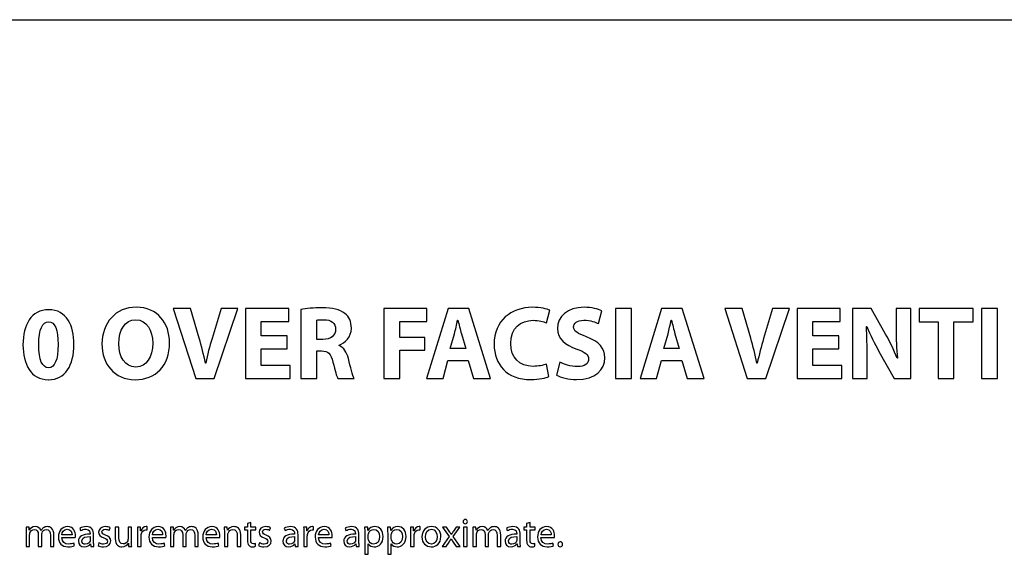
# Model space of a CAD drawing. Units: millimetres. Extents: x 10 to 1179, y 10 to 831.
# Drawn here: x 154 to 257, y 775 to 831 of the extents above; entities that cross this region are included whole.
import ezdxf

# ---------------------------------------------------------------- set-up
doc = ezdxf.new("R2010")
doc.units = ezdxf.units.MM
doc.layers.get('0').update_dxf_attribs({"linetype": 'CONTINUOUS'})

msp = doc.modelspace()

# ---------------------------------------------------------------- linework, layer by layer
at = {"color": 0}
msp.add_line((10.1768, 831.173), (1179.17, 831.173), dxfattribs=at)
at = {"color": 1}
for p, q in [((171.92, 800.823), (170.095, 800.823)), ((170.095, 800.823), (172.46, 793.45)), ((172.818, 797.705), (171.92, 800.823)), ((175.117, 800.823), (174.175, 797.673)), ((174.406, 793.45), (176.892, 800.823)), ((176.892, 800.823), (175.117, 800.823)), ((182.226, 800.823), (177.684, 800.823)), ((177.684, 800.823), (177.684, 793.45)), ((182.226, 799.458), (182.226, 800.823)), ((183.512, 800.714), (183.512, 793.45)), ((196.715, 800.823), (192.217, 800.823)), ((192.217, 800.823), (192.217, 793.45)), ((198.957, 800.823), (196.703, 793.45)), ((196.715, 799.458), (196.715, 800.823)), ((201.134, 800.823), (198.957, 800.823)), ((203.433, 793.45), (201.134, 800.823)), ((209.291, 799.292), (209.644, 800.622)), ((214.749, 799.225), (215.119, 800.566)), ((216.559, 800.823), (216.559, 793.45)), ((218.223, 800.823), (216.559, 800.823)), ((218.223, 793.45), (218.223, 800.823)), ((221.383, 800.823), (219.129, 793.45)), ((223.561, 800.823), (221.383, 800.823)), ((225.859, 793.45), (223.561, 800.823)), ((229.844, 800.823), (228.02, 800.823)), ((228.02, 800.823), (230.385, 793.45)), ((230.743, 797.705), (229.844, 800.823)), ((233.041, 800.823), (232.099, 797.673)), ((232.33, 793.45), (234.816, 800.823)), ((234.816, 800.823), (233.041, 800.823)), ((240.151, 800.823), (235.609, 800.823)), ((235.609, 800.823), (235.609, 793.45)), ((240.151, 799.458), (240.151, 800.823)), ((243.382, 800.823), (241.437, 800.823)), ((241.437, 800.823), (241.437, 793.45)), ((244.915, 798.124), (243.382, 800.823)), ((247.544, 800.823), (246.011, 800.823)), ((246.011, 800.823), (246.011, 798.682)), ((247.544, 793.45), (247.544, 800.823)), ((254.091, 800.823), (248.424, 800.823)), ((248.424, 800.823), (248.424, 799.426)), ((254.091, 799.426), (254.091, 800.823)), ((254.984, 800.823), (254.984, 793.45)), ((256.649, 800.823), (254.984, 800.823)), ((256.649, 793.45), (256.649, 800.823)), ((179.349, 797.927), (179.349, 799.458)), ((179.349, 799.458), (182.226, 799.458)), ((185.166, 797.556), (185.166, 799.578)), ((193.882, 797.772), (193.882, 799.458)), ((193.882, 799.458), (196.715, 799.458)), ((199.96, 799.578), (199.993, 799.578)), ((222.387, 799.578), (222.419, 799.578)), ((237.273, 797.927), (237.273, 799.458)), ((237.273, 799.458), (240.151, 799.458)), ((248.424, 799.426), (250.414, 799.426)), ((250.414, 799.426), (250.414, 793.45)), ((252.079, 793.45), (252.079, 799.426)), ((252.079, 799.426), (254.091, 799.426)), ((242.892, 798.901), (242.936, 798.901)), ((182.061, 797.927), (179.349, 797.927)), ((182.061, 796.569), (182.061, 797.927)), ((185.821, 797.556), (185.166, 797.556)), ((196.528, 797.772), (193.882, 797.772)), ((196.528, 796.413), (196.528, 797.772)), ((199.183, 796.59), (199.635, 798.156)), ((200.357, 798.156), (200.815, 796.59)), ((221.609, 796.59), (222.061, 798.156)), ((222.783, 798.156), (223.241, 796.59)), ((239.985, 797.927), (237.273, 797.927)), ((239.985, 796.569), (239.985, 797.927)), ((179.349, 794.815), (179.349, 796.569)), ((179.349, 796.569), (182.061, 796.569)), ((185.166, 793.45), (185.166, 796.35)), ((185.166, 796.35), (185.656, 796.35)), ((187.508, 796.907), (187.508, 796.939)), ((193.882, 793.45), (193.882, 796.413)), ((193.882, 796.413), (196.528, 796.413)), ((200.815, 796.59), (199.183, 796.59)), ((223.241, 796.59), (221.609, 796.59)), ((237.273, 794.815), (237.273, 796.569)), ((237.273, 796.569), (239.985, 796.569)), ((244.215, 796.294), (245.791, 793.45)), ((198.428, 793.45), (198.946, 795.341)), ((198.946, 795.341), (201.068, 795.341)), ((201.068, 795.341), (201.636, 793.45)), ((210.698, 795.168), (210.356, 793.803)), ((220.854, 793.45), (221.372, 795.341)), ((221.372, 795.341), (223.494, 795.341)), ((223.494, 795.341), (224.062, 793.45)), ((242.969, 793.45), (242.969, 795.673)), ((246.144, 795.595), (246.122, 795.595)), ((157.008, 794.586), (156.997, 794.586)), ((166.174, 794.65), (166.163, 794.65)), ((173.507, 795.069), (173.474, 795.069)), ((182.38, 794.815), (179.349, 794.815)), ((182.38, 793.45), (182.38, 794.815)), ((209.544, 793.658), (209.302, 794.971)), ((231.432, 795.069), (231.399, 795.069)), ((240.305, 794.815), (237.273, 794.815)), ((240.305, 793.45), (240.305, 794.815)), ((156.975, 793.327), (156.986, 793.327)), ((166.085, 793.327), (166.096, 793.327)), ((172.46, 793.45), (174.406, 793.45)), ((177.684, 793.45), (182.38, 793.45)), ((183.512, 793.45), (185.166, 793.45)), ((187.376, 793.45), (189.085, 793.45)), ((192.217, 793.45), (193.882, 793.45)), ((196.703, 793.45), (198.428, 793.45)), ((201.636, 793.45), (203.433, 793.45)), ((216.559, 793.45), (218.223, 793.45)), ((219.129, 793.45), (220.854, 793.45)), ((224.062, 793.45), (225.859, 793.45)), ((230.385, 793.45), (232.33, 793.45)), ((235.609, 793.45), (240.305, 793.45)), ((241.437, 793.45), (242.969, 793.45)), ((245.791, 793.45), (247.544, 793.45)), ((250.414, 793.45), (252.079, 793.45)), ((254.984, 793.45), (256.649, 793.45)), ((154.958, 777.833), (154.638, 777.833)), ((154.974, 777.508), (154.958, 777.833)), ((160.289, 777.706), (160.372, 777.459)), ((163.371, 777.49), (163.459, 777.755)), ((164.379, 777.833), (164.005, 777.833)), ((164.005, 777.833), (164.005, 776.644)), ((164.379, 776.714), (164.379, 777.833)), ((165.724, 777.833), (165.355, 777.833)), ((165.355, 777.833), (165.355, 776.587)), ((165.724, 776.358), (165.724, 777.833)), ((166.656, 777.833), (166.336, 777.833)), ((166.672, 777.438), (166.656, 777.833)), ((167.356, 777.526), (167.356, 777.871)), ((170.119, 777.833), (169.799, 777.833)), ((170.135, 777.508), (170.119, 777.833)), ((175.776, 777.833), (175.45, 777.833)), ((175.798, 777.505), (175.776, 777.833)), ((177.88, 777.833), (177.566, 777.833)), ((177.566, 777.833), (177.566, 777.554)), ((178.244, 778.323), (177.88, 778.21)), ((177.88, 778.21), (177.88, 777.833)), ((178.244, 777.833), (178.244, 778.323)), ((178.773, 777.833), (178.244, 777.833)), ((178.773, 777.554), (178.773, 777.833)), ((180.223, 777.49), (180.311, 777.755)), ((181.754, 777.706), (181.836, 777.459)), ((184.113, 777.833), (183.793, 777.833)), ((184.129, 777.438), (184.113, 777.833)), ((184.813, 777.526), (184.813, 777.871)), ((188.153, 777.706), (188.236, 777.459)), ((190.523, 777.833), (190.193, 777.833)), ((190.546, 777.487), (190.523, 777.833)), ((192.931, 777.833), (192.6, 777.833)), ((192.953, 777.487), (192.931, 777.833)), ((195.327, 777.833), (195.007, 777.833)), ((195.344, 777.438), (195.327, 777.833)), ((196.027, 777.526), (196.027, 777.871)), ((198.386, 777.833), (199.076, 776.834)), ((198.8, 777.833), (198.386, 777.833)), ((199.092, 777.399), (198.8, 777.833)), ((199.505, 776.852), (200.2, 777.833)), ((199.797, 777.833), (199.517, 777.402)), ((200.2, 777.833), (199.797, 777.833)), ((200.958, 777.833), (200.589, 777.833)), ((200.589, 777.833), (200.589, 775.801)), ((200.765, 778.182), (200.765, 778.182)), ((200.958, 775.801), (200.958, 777.833)), ((201.881, 777.833), (201.561, 777.833)), ((201.898, 777.508), (201.881, 777.833)), ((205.092, 777.706), (205.175, 777.459)), ((207.214, 777.833), (206.9, 777.833)), ((206.9, 777.833), (206.9, 777.554)), ((207.578, 778.323), (207.214, 778.21)), ((207.214, 778.21), (207.214, 777.833)), ((207.578, 777.833), (207.578, 778.323)), ((208.107, 777.833), (207.578, 777.833)), ((208.107, 777.554), (208.107, 777.833)), ((154.655, 777.282), (154.655, 775.801)), ((154.991, 777.508), (154.974, 777.508)), ((155.013, 775.801), (155.013, 777.028)), ((155.928, 777.025), (155.928, 775.801)), ((156.215, 777.476), (156.203, 777.476)), ((156.286, 775.801), (156.286, 777.064)), ((157.201, 776.951), (157.201, 775.801)), ((157.565, 775.801), (157.565, 776.997)), ((158.394, 776.746), (159.816, 776.746)), ((159.475, 777.011), (158.4, 777.011)), ((161.37, 777.138), (161.37, 777.095)), ((161.375, 776.834), (161.375, 776.482)), ((161.739, 776.284), (161.739, 777.049)), ((166.353, 777.201), (166.353, 775.801)), ((166.689, 777.438), (166.672, 777.438)), ((166.722, 775.801), (166.722, 776.891)), ((167.904, 776.746), (169.326, 776.746)), ((168.985, 777.011), (167.91, 777.011)), ((169.816, 777.282), (169.816, 775.801)), ((170.152, 777.508), (170.135, 777.508)), ((170.174, 775.801), (170.174, 777.028)), ((171.089, 777.025), (171.089, 775.801)), ((171.376, 777.476), (171.365, 777.476)), ((171.447, 775.801), (171.447, 777.064)), ((172.362, 776.951), (172.362, 775.801)), ((172.726, 775.801), (172.726, 776.997)), ((173.556, 776.746), (174.978, 776.746)), ((174.636, 777.011), (173.561, 777.011)), ((175.467, 777.282), (175.467, 775.801)), ((175.803, 777.505), (175.798, 777.505)), ((175.836, 775.801), (175.836, 777.028)), ((176.828, 776.975), (176.828, 775.801)), ((177.198, 775.801), (177.198, 777.011)), ((177.566, 777.554), (177.88, 777.554)), ((177.88, 777.554), (177.88, 776.446)), ((178.244, 776.46), (178.244, 777.554)), ((178.244, 777.554), (178.773, 777.554)), ((182.834, 777.138), (182.834, 777.095)), ((182.839, 776.834), (182.839, 776.482)), ((183.203, 776.284), (183.203, 777.049)), ((183.81, 777.201), (183.81, 775.801)), ((184.146, 777.438), (184.129, 777.438)), ((184.179, 775.801), (184.179, 776.891)), ((185.361, 776.746), (186.783, 776.746)), ((186.442, 777.011), (185.367, 777.011)), ((189.234, 777.138), (189.234, 777.095)), ((189.239, 776.834), (189.239, 776.482)), ((189.603, 776.284), (189.603, 777.049)), ((190.209, 777.173), (190.209, 774.968)), ((190.551, 777.487), (190.546, 777.487)), ((190.579, 776.626), (190.579, 776.979)), ((192.617, 777.173), (192.617, 774.968)), ((192.959, 777.487), (192.953, 777.487)), ((192.986, 776.626), (192.986, 776.979)), ((195.024, 777.201), (195.024, 775.801)), ((195.36, 777.438), (195.344, 777.438)), ((195.393, 775.801), (195.393, 776.891)), ((199.076, 776.834), (198.354, 775.801)), ((199.268, 776.608), (199.28, 776.608)), ((199.307, 777.067), (199.296, 777.067)), ((200.217, 775.801), (199.505, 776.852)), ((201.578, 777.282), (201.578, 775.801)), ((201.914, 777.508), (201.898, 777.508)), ((201.936, 775.801), (201.936, 777.028)), ((202.851, 777.025), (202.851, 775.801)), ((203.138, 777.476), (203.127, 777.476)), ((203.21, 775.801), (203.21, 777.064)), ((204.125, 776.951), (204.125, 775.801)), ((204.488, 775.801), (204.488, 776.997)), ((206.173, 777.138), (206.173, 777.095)), ((206.178, 776.834), (206.178, 776.482)), ((206.542, 776.284), (206.542, 777.049)), ((206.9, 777.554), (207.214, 777.554)), ((207.214, 777.554), (207.214, 776.446)), ((207.578, 776.46), (207.578, 777.554)), ((207.578, 777.554), (208.107, 777.554)), ((208.715, 776.746), (210.137, 776.746)), ((209.795, 777.011), (208.72, 777.011)), ((154.655, 775.801), (155.013, 775.801)), ((155.928, 775.801), (156.286, 775.801)), ((157.201, 775.801), (157.565, 775.801)), ((159.717, 775.889), (159.651, 776.153)), ((161.392, 776.058), (161.403, 776.058)), ((161.403, 776.058), (161.436, 775.801)), ((161.436, 775.801), (161.767, 775.801)), ((162.296, 776.182), (162.208, 775.899)), ((165.383, 776.129), (165.388, 776.129)), ((165.388, 776.129), (165.41, 775.801)), ((165.41, 775.801), (165.741, 775.801)), ((166.353, 775.801), (166.722, 775.801)), ((169.227, 775.889), (169.161, 776.153)), ((169.816, 775.801), (170.174, 775.801)), ((171.089, 775.801), (171.447, 775.801)), ((172.362, 775.801), (172.726, 775.801)), ((174.879, 775.889), (174.812, 776.153)), ((175.467, 775.801), (175.836, 775.801)), ((176.828, 775.801), (177.198, 775.801)), ((178.751, 775.811), (178.734, 776.093)), ((179.148, 776.182), (179.059, 775.899)), ((182.856, 776.058), (182.867, 776.058)), ((182.867, 776.058), (182.9, 775.801)), ((182.9, 775.801), (183.231, 775.801)), ((183.81, 775.801), (184.179, 775.801)), ((186.684, 775.889), (186.618, 776.153)), ((189.256, 776.058), (189.267, 776.058)), ((189.267, 776.058), (189.3, 775.801)), ((189.3, 775.801), (189.63, 775.801)), ((190.579, 774.968), (190.579, 776.076)), ((190.579, 776.076), (190.584, 776.076)), ((192.986, 774.968), (192.986, 776.076)), ((192.986, 776.076), (192.992, 776.076)), ((195.024, 775.801), (195.393, 775.801)), ((197.192, 775.755), (197.197, 775.755)), ((197.208, 776.03), (197.203, 776.03)), ((198.354, 775.801), (198.761, 775.801)), ((198.761, 775.801), (199.059, 776.256)), ((199.5, 776.256), (199.797, 775.801)), ((199.797, 775.801), (200.217, 775.801)), ((200.589, 775.801), (200.958, 775.801)), ((201.578, 775.801), (201.936, 775.801)), ((202.851, 775.801), (203.21, 775.801)), ((204.125, 775.801), (204.488, 775.801)), ((206.194, 776.058), (206.206, 776.058)), ((206.206, 776.058), (206.238, 775.801)), ((206.238, 775.801), (206.569, 775.801)), ((208.085, 775.811), (208.069, 776.093)), ((210.038, 775.889), (209.972, 776.153)), ((210.731, 775.755), (210.736, 775.755)), ((190.209, 774.968), (190.579, 774.968)), ((192.617, 774.968), (192.986, 774.968))]:
    msp.add_line(p, q, dxfattribs=at)
for points in [[(157.019, 800.682), (155.178, 800.682), (154.318, 799.066), (154.318, 796.996)], [(159.665, 797.038), (159.665, 798.989), (158.91, 800.682), (157.019, 800.682)], [(166.207, 800.947), (164.04, 800.947), (162.613, 799.292), (162.613, 797.084)], [(169.707, 797.214), (169.707, 799.25), (168.472, 800.947), (166.207, 800.947)], [(185.733, 800.88), (184.835, 800.88), (184.047, 800.813), (183.512, 800.714)], [(188.12, 800.291), (187.597, 800.714), (186.83, 800.88), (185.733, 800.88)], [(207.825, 800.936), (205.592, 800.936), (203.795, 799.546), (203.795, 797.038)], [(209.644, 800.622), (209.346, 800.76), (208.69, 800.936), (207.825, 800.936)], [(213.239, 800.936), (211.508, 800.936), (210.444, 799.98), (210.444, 798.724)], [(215.119, 800.566), (214.683, 800.77), (214.077, 800.936), (213.239, 800.936)], [(155.978, 797.017), (155.978, 798.625), (156.374, 799.426), (156.997, 799.426)], [(156.997, 799.426), (157.664, 799.426), (158.006, 798.594), (158.006, 797.017)], [(164.376, 797.126), (164.376, 798.505), (165.021, 799.624), (166.174, 799.624)], [(166.174, 799.624), (167.32, 799.624), (167.943, 798.481), (167.943, 797.158)], [(185.166, 799.578), (185.287, 799.613), (185.513, 799.634), (185.921, 799.634)], [(185.921, 799.634), (186.687, 799.634), (187.144, 799.282), (187.144, 798.615)], [(188.809, 798.745), (188.809, 799.426), (188.567, 799.938), (188.12, 800.291)], [(199.635, 798.156), (199.745, 798.583), (199.867, 799.137), (199.96, 799.578)], [(199.993, 799.578), (200.104, 799.148), (200.236, 798.594), (200.357, 798.156)], [(205.548, 797.126), (205.548, 798.77), (206.579, 799.567), (207.891, 799.567)], [(207.891, 799.567), (208.492, 799.567), (208.966, 799.437), (209.291, 799.292)], [(212.142, 798.869), (212.142, 799.236), (212.495, 799.578), (213.217, 799.578)], [(213.217, 799.578), (213.928, 799.578), (214.463, 799.37), (214.749, 799.225)], [(222.061, 798.156), (222.171, 798.583), (222.293, 799.137), (222.387, 799.578)], [(222.419, 799.578), (222.53, 799.148), (222.662, 798.594), (222.783, 798.156)], [(187.144, 798.615), (187.144, 797.969), (186.654, 797.556), (185.821, 797.556)], [(187.508, 796.939), (188.142, 797.172), (188.809, 797.814), (188.809, 798.745)], [(210.444, 798.724), (210.444, 797.648), (211.255, 796.971), (212.484, 796.537)], [(213.509, 797.825), (212.55, 798.192), (212.142, 798.393), (212.142, 798.869)], [(242.969, 795.673), (242.969, 796.872), (242.947, 797.913), (242.892, 798.901)], [(242.936, 798.901), (243.289, 798.036), (243.779, 797.094), (244.215, 796.294)], [(246.011, 798.682), (246.011, 797.567), (246.045, 796.569), (246.144, 795.595)], [(173.474, 795.069), (173.303, 795.99), (173.072, 796.823), (172.818, 797.705)], [(174.175, 797.673), (173.926, 796.833), (173.695, 795.958), (173.507, 795.069)], [(215.416, 795.627), (215.416, 796.667), (214.816, 797.348), (213.509, 797.825)], [(231.399, 795.069), (231.228, 795.99), (230.996, 796.823), (230.743, 797.705)], [(232.099, 797.673), (231.851, 796.833), (231.619, 795.958), (231.432, 795.069)], [(246.122, 795.595), (245.78, 796.428), (245.356, 797.348), (244.915, 798.124)], [(154.318, 796.996), (154.329, 794.981), (155.134, 793.327), (156.975, 793.327)], [(156.997, 794.586), (156.363, 794.586), (155.966, 795.373), (155.978, 797.017)], [(156.986, 793.327), (158.783, 793.327), (159.665, 794.851), (159.665, 797.038)], [(158.006, 797.017), (158.006, 795.394), (157.653, 794.586), (157.008, 794.586)], [(162.613, 797.084), (162.613, 794.981), (163.908, 793.327), (166.085, 793.327)], [(166.163, 794.65), (165.044, 794.65), (164.376, 795.736), (164.376, 797.126)], [(166.096, 793.327), (168.252, 793.327), (169.707, 794.784), (169.707, 797.214)], [(167.943, 797.158), (167.943, 795.715), (167.298, 794.65), (166.174, 794.65)], [(185.656, 796.35), (186.345, 796.339), (186.665, 796.096), (186.875, 795.168)], [(188.49, 795.539), (188.307, 796.216), (188.021, 796.703), (187.508, 796.907)], [(203.795, 797.038), (203.795, 794.939), (205.113, 793.341), (207.659, 793.341)], [(207.902, 794.727), (206.425, 794.727), (205.548, 795.658), (205.548, 797.126)], [(212.484, 796.537), (213.366, 796.227), (213.718, 795.969), (213.718, 795.507)], [(186.875, 795.168), (187.078, 794.262), (187.266, 793.669), (187.376, 793.45)], [(189.085, 793.45), (188.941, 793.736), (188.721, 794.695), (188.49, 795.539)], [(212.55, 794.706), (211.834, 794.706), (211.133, 794.939), (210.698, 795.168)], [(212.451, 793.341), (214.474, 793.341), (215.416, 794.392), (215.416, 795.627)], [(213.718, 795.507), (213.718, 795.027), (213.316, 794.706), (212.55, 794.706)], [(209.302, 794.971), (208.966, 794.826), (208.414, 794.727), (207.902, 794.727)], [(207.659, 793.341), (208.547, 793.341), (209.247, 793.517), (209.544, 793.658)], [(210.356, 793.803), (210.775, 793.57), (211.607, 793.341), (212.451, 793.341)], [(200.77, 778.637), (200.633, 778.637), (200.539, 778.538), (200.539, 778.408)], [(200.997, 778.408), (200.997, 778.538), (200.908, 778.637), (200.77, 778.637)], [(154.638, 777.833), (154.643, 777.667), (154.655, 777.498), (154.655, 777.282)], [(155.63, 777.882), (155.294, 777.882), (155.101, 777.702), (154.991, 777.508)], [(156.203, 777.476), (156.115, 777.713), (155.906, 777.882), (155.63, 777.882)], [(156.446, 777.741), (156.358, 777.674), (156.275, 777.593), (156.215, 777.476)], [(156.892, 777.882), (156.694, 777.882), (156.567, 777.829), (156.446, 777.741)], [(157.565, 776.997), (157.565, 777.706), (157.163, 777.882), (156.892, 777.882)], [(158.995, 777.882), (158.4, 777.882), (158.036, 777.399), (158.036, 776.785)], [(158.4, 777.011), (158.428, 777.272), (158.587, 777.617), (158.968, 777.617)], [(158.968, 777.617), (159.375, 777.617), (159.48, 777.251), (159.475, 777.011)], [(159.833, 776.923), (159.833, 777.3), (159.657, 777.882), (158.995, 777.882)], [(160.962, 777.882), (160.703, 777.882), (160.455, 777.812), (160.289, 777.706)], [(160.372, 777.459), (160.515, 777.554), (160.714, 777.607), (160.907, 777.607)], [(160.907, 777.607), (161.32, 777.614), (161.37, 777.303), (161.37, 777.138)], [(161.739, 777.049), (161.739, 777.459), (161.585, 777.882), (160.962, 777.882)], [(162.963, 777.882), (162.527, 777.882), (162.257, 777.614), (162.257, 777.282)], [(162.615, 777.332), (162.615, 777.48), (162.737, 777.607), (162.952, 777.607)], [(162.952, 777.607), (163.145, 777.607), (163.288, 777.536), (163.371, 777.49)], [(163.459, 777.755), (163.348, 777.829), (163.167, 777.882), (162.963, 777.882)], [(166.336, 777.833), (166.347, 777.646), (166.353, 777.441), (166.353, 777.201)], [(167.257, 777.882), (167.009, 777.882), (166.783, 777.706), (166.689, 777.438)], [(167.356, 777.871), (167.323, 777.879), (167.295, 777.882), (167.257, 777.882)], [(168.505, 777.882), (167.91, 777.882), (167.546, 777.399), (167.546, 776.785)], [(167.91, 777.011), (167.937, 777.272), (168.097, 777.617), (168.477, 777.617)], [(168.477, 777.617), (168.885, 777.617), (168.99, 777.251), (168.985, 777.011)], [(169.343, 776.923), (169.343, 777.3), (169.166, 777.882), (168.505, 777.882)], [(169.799, 777.833), (169.805, 777.667), (169.816, 777.498), (169.816, 777.282)], [(170.791, 777.882), (170.455, 777.882), (170.262, 777.702), (170.152, 777.508)], [(171.365, 777.476), (171.276, 777.713), (171.067, 777.882), (170.791, 777.882)], [(171.607, 777.741), (171.519, 777.674), (171.436, 777.593), (171.376, 777.476)], [(172.054, 777.882), (171.855, 777.882), (171.728, 777.829), (171.607, 777.741)], [(172.726, 776.997), (172.726, 777.706), (172.324, 777.882), (172.054, 777.882)], [(174.157, 777.882), (173.561, 777.882), (173.197, 777.399), (173.197, 776.785)], [(173.561, 777.011), (173.589, 777.272), (173.749, 777.617), (174.129, 777.617)], [(174.129, 777.617), (174.537, 777.617), (174.642, 777.251), (174.636, 777.011)], [(174.994, 776.923), (174.994, 777.3), (174.818, 777.882), (174.157, 777.882)], [(175.45, 777.833), (175.461, 777.667), (175.467, 777.498), (175.467, 777.282)], [(176.481, 777.882), (176.145, 777.882), (175.908, 777.692), (175.803, 777.505)], [(177.198, 777.011), (177.198, 777.713), (176.762, 777.882), (176.481, 777.882)], [(179.815, 777.882), (179.379, 777.882), (179.109, 777.614), (179.109, 777.282)], [(179.468, 777.332), (179.468, 777.48), (179.589, 777.607), (179.804, 777.607)], [(179.804, 777.607), (179.997, 777.607), (180.14, 777.536), (180.223, 777.49)], [(180.311, 777.755), (180.201, 777.829), (180.019, 777.882), (179.815, 777.882)], [(182.426, 777.882), (182.167, 777.882), (181.919, 777.812), (181.754, 777.706)], [(181.836, 777.459), (181.98, 777.554), (182.178, 777.607), (182.371, 777.607)], [(182.371, 777.607), (182.784, 777.614), (182.834, 777.303), (182.834, 777.138)], [(183.203, 777.049), (183.203, 777.459), (183.049, 777.882), (182.426, 777.882)], [(183.793, 777.833), (183.804, 777.646), (183.81, 777.441), (183.81, 777.201)], [(184.714, 777.882), (184.466, 777.882), (184.24, 777.706), (184.146, 777.438)], [(184.813, 777.871), (184.78, 777.879), (184.752, 777.882), (184.714, 777.882)], [(185.962, 777.882), (185.367, 777.882), (185.003, 777.399), (185.003, 776.785)], [(185.367, 777.011), (185.394, 777.272), (185.554, 777.617), (185.935, 777.617)], [(185.935, 777.617), (186.343, 777.617), (186.447, 777.251), (186.442, 777.011)], [(186.8, 776.923), (186.8, 777.3), (186.624, 777.882), (185.962, 777.882)], [(188.826, 777.882), (188.567, 777.882), (188.318, 777.812), (188.153, 777.706)], [(188.236, 777.459), (188.379, 777.554), (188.578, 777.607), (188.771, 777.607)], [(188.771, 777.607), (189.184, 777.614), (189.234, 777.303), (189.234, 777.138)], [(189.603, 777.049), (189.603, 777.459), (189.449, 777.882), (188.826, 777.882)], [(190.193, 777.833), (190.204, 777.642), (190.209, 777.43), (190.209, 777.173)], [(191.273, 777.882), (190.942, 777.882), (190.7, 777.741), (190.551, 777.487)], [(190.601, 777.127), (190.672, 777.409), (190.909, 777.586), (191.163, 777.586)], [(191.163, 777.586), (191.554, 777.586), (191.764, 777.24), (191.764, 776.831)], [(192.139, 776.848), (192.139, 777.466), (191.769, 777.882), (191.273, 777.882)], [(192.6, 777.833), (192.611, 777.642), (192.617, 777.43), (192.617, 777.173)], [(193.681, 777.882), (193.35, 777.882), (193.107, 777.741), (192.959, 777.487)], [(193.008, 777.127), (193.08, 777.409), (193.317, 777.586), (193.57, 777.586)], [(193.57, 777.586), (193.962, 777.586), (194.171, 777.24), (194.171, 776.831)], [(194.546, 776.848), (194.546, 777.466), (194.177, 777.882), (193.681, 777.882)], [(195.007, 777.833), (195.019, 777.646), (195.024, 777.441), (195.024, 777.201)], [(195.928, 777.882), (195.68, 777.882), (195.454, 777.706), (195.36, 777.438)], [(196.027, 777.871), (195.994, 777.879), (195.967, 777.882), (195.928, 777.882)], [(197.225, 777.882), (196.668, 777.882), (196.216, 777.48), (196.216, 776.803)], [(196.596, 776.813), (196.596, 777.201), (196.784, 777.603), (197.219, 777.603)], [(197.219, 777.603), (197.655, 777.603), (197.826, 777.173), (197.826, 776.824)], [(198.206, 776.834), (198.206, 777.459), (197.809, 777.882), (197.225, 777.882)], [(200.539, 778.408), (200.539, 778.284), (200.627, 778.182), (200.765, 778.182)], [(200.765, 778.182), (200.908, 778.182), (200.997, 778.284), (200.997, 778.408)], [(201.561, 777.833), (201.567, 777.667), (201.578, 777.498), (201.578, 777.282)], [(202.554, 777.882), (202.218, 777.882), (202.025, 777.702), (201.914, 777.508)], [(203.127, 777.476), (203.039, 777.713), (202.829, 777.882), (202.554, 777.882)], [(203.369, 777.741), (203.281, 777.674), (203.199, 777.593), (203.138, 777.476)], [(203.816, 777.882), (203.618, 777.882), (203.491, 777.829), (203.369, 777.741)], [(204.488, 776.997), (204.488, 777.706), (204.086, 777.882), (203.816, 777.882)], [(205.765, 777.882), (205.505, 777.882), (205.257, 777.812), (205.092, 777.706)], [(205.175, 777.459), (205.318, 777.554), (205.516, 777.607), (205.709, 777.607)], [(205.709, 777.607), (206.123, 777.614), (206.173, 777.303), (206.173, 777.138)], [(206.542, 777.049), (206.542, 777.459), (206.387, 777.882), (205.765, 777.882)], [(209.316, 777.882), (208.72, 777.882), (208.357, 777.399), (208.357, 776.785)], [(208.72, 777.011), (208.748, 777.272), (208.908, 777.617), (209.288, 777.617)], [(209.288, 777.617), (209.696, 777.617), (209.801, 777.251), (209.795, 777.011)], [(210.154, 776.923), (210.154, 777.3), (209.977, 777.882), (209.316, 777.882)], [(155.013, 777.028), (155.013, 777.088), (155.024, 777.155), (155.046, 777.212)], [(155.046, 777.212), (155.101, 777.392), (155.277, 777.579), (155.503, 777.579)], [(155.503, 777.579), (155.785, 777.579), (155.928, 777.349), (155.928, 777.025)], [(156.286, 777.064), (156.286, 777.124), (156.303, 777.194), (156.319, 777.244)], [(156.319, 777.244), (156.385, 777.42), (156.545, 777.579), (156.76, 777.579)], [(156.76, 777.579), (157.052, 777.579), (157.201, 777.349), (157.201, 776.951)], [(158.036, 776.785), (158.036, 776.175), (158.417, 775.755), (159.039, 775.755)], [(159.089, 776.048), (158.72, 776.048), (158.4, 776.252), (158.394, 776.746)], [(159.816, 776.746), (159.828, 776.792), (159.833, 776.848), (159.833, 776.923)], [(161.37, 777.095), (160.581, 777.099), (160.146, 776.831), (160.146, 776.34)], [(160.515, 776.379), (160.515, 776.774), (160.973, 776.848), (161.375, 776.834)], [(162.257, 777.282), (162.257, 777.046), (162.433, 776.841), (162.803, 776.711)], [(163.001, 776.979), (162.737, 777.085), (162.615, 777.162), (162.615, 777.332)], [(162.803, 776.711), (163.073, 776.605), (163.178, 776.517), (163.178, 776.34)], [(163.536, 776.372), (163.536, 776.676), (163.348, 776.852), (163.001, 776.979)], [(164.005, 776.644), (164.005, 775.931), (164.39, 775.755), (164.71, 775.755)], [(164.831, 776.058), (164.501, 776.058), (164.379, 776.323), (164.379, 776.714)], [(165.355, 776.587), (165.355, 776.517), (165.338, 776.45), (165.316, 776.4)], [(166.722, 776.891), (166.722, 776.947), (166.727, 777.007), (166.733, 777.064)], [(166.733, 777.064), (166.783, 777.332), (166.97, 777.529), (167.229, 777.529)], [(167.229, 777.529), (167.279, 777.529), (167.317, 777.529), (167.356, 777.526)], [(167.546, 776.785), (167.546, 776.175), (167.926, 775.755), (168.549, 775.755)], [(168.599, 776.048), (168.229, 776.048), (167.91, 776.252), (167.904, 776.746)], [(169.326, 776.746), (169.338, 776.792), (169.343, 776.848), (169.343, 776.923)], [(170.174, 777.028), (170.174, 777.088), (170.185, 777.155), (170.207, 777.212)], [(170.207, 777.212), (170.262, 777.392), (170.439, 777.579), (170.664, 777.579)], [(170.664, 777.579), (170.946, 777.579), (171.089, 777.349), (171.089, 777.025)], [(171.447, 777.064), (171.447, 777.124), (171.464, 777.194), (171.48, 777.244)], [(171.48, 777.244), (171.546, 777.42), (171.706, 777.579), (171.921, 777.579)], [(171.921, 777.579), (172.213, 777.579), (172.362, 777.349), (172.362, 776.951)], [(173.197, 776.785), (173.197, 776.175), (173.578, 775.755), (174.201, 775.755)], [(174.25, 776.048), (173.881, 776.048), (173.561, 776.252), (173.556, 776.746)], [(174.978, 776.746), (174.989, 776.792), (174.994, 776.848), (174.994, 776.923)], [(175.836, 777.028), (175.836, 777.085), (175.842, 777.155), (175.858, 777.201)], [(175.858, 777.201), (175.93, 777.402), (176.117, 777.579), (176.354, 777.579)], [(176.354, 777.579), (176.707, 777.579), (176.828, 777.3), (176.828, 776.975)], [(179.109, 777.282), (179.109, 777.046), (179.286, 776.841), (179.655, 776.711)], [(179.853, 776.979), (179.589, 777.085), (179.468, 777.162), (179.468, 777.332)], [(179.655, 776.711), (179.925, 776.605), (180.03, 776.517), (180.03, 776.34)], [(180.388, 776.372), (180.388, 776.676), (180.201, 776.852), (179.853, 776.979)], [(182.834, 777.095), (182.046, 777.099), (181.61, 776.831), (181.61, 776.34)], [(181.98, 776.379), (181.98, 776.774), (182.437, 776.848), (182.839, 776.834)], [(184.179, 776.891), (184.179, 776.947), (184.185, 777.007), (184.19, 777.064)], [(184.19, 777.064), (184.24, 777.332), (184.427, 777.529), (184.686, 777.529)], [(184.686, 777.529), (184.736, 777.529), (184.774, 777.529), (184.813, 777.526)], [(185.003, 776.785), (185.003, 776.175), (185.383, 775.755), (186.006, 775.755)], [(186.056, 776.048), (185.686, 776.048), (185.367, 776.252), (185.361, 776.746)], [(186.783, 776.746), (186.794, 776.792), (186.8, 776.848), (186.8, 776.923)], [(189.234, 777.095), (188.445, 777.099), (188.01, 776.831), (188.01, 776.34)], [(188.379, 776.379), (188.379, 776.774), (188.837, 776.848), (189.239, 776.834)], [(190.579, 776.979), (190.579, 777.028), (190.59, 777.085), (190.601, 777.127)], [(190.595, 776.478), (190.584, 776.52), (190.579, 776.577), (190.579, 776.626)], [(191.764, 776.831), (191.764, 776.362), (191.538, 776.041), (191.146, 776.041)], [(191.213, 775.755), (191.686, 775.755), (192.139, 776.115), (192.139, 776.848)], [(192.986, 776.979), (192.986, 777.028), (192.997, 777.085), (193.008, 777.127)], [(193.003, 776.478), (192.992, 776.52), (192.986, 776.577), (192.986, 776.626)], [(194.171, 776.831), (194.171, 776.362), (193.945, 776.041), (193.554, 776.041)], [(193.62, 775.755), (194.094, 775.755), (194.546, 776.115), (194.546, 776.848)], [(195.393, 776.891), (195.393, 776.947), (195.399, 777.007), (195.404, 777.064)], [(195.404, 777.064), (195.454, 777.332), (195.641, 777.529), (195.901, 777.529)], [(195.901, 777.529), (195.95, 777.529), (195.989, 777.529), (196.027, 777.526)], [(196.216, 776.803), (196.216, 776.157), (196.646, 775.755), (197.192, 775.755)], [(197.203, 776.03), (196.844, 776.03), (196.596, 776.369), (196.596, 776.813)], [(197.197, 775.755), (197.677, 775.755), (198.206, 776.079), (198.206, 776.834)], [(197.826, 776.824), (197.826, 776.362), (197.561, 776.03), (197.208, 776.03)], [(199.059, 776.256), (199.131, 776.379), (199.202, 776.489), (199.268, 776.608)], [(199.296, 777.067), (199.23, 777.184), (199.164, 777.282), (199.092, 777.399)], [(199.28, 776.608), (199.351, 776.489), (199.417, 776.379), (199.5, 776.256)], [(199.517, 777.402), (199.445, 777.293), (199.373, 777.187), (199.307, 777.067)], [(201.936, 777.028), (201.936, 777.088), (201.947, 777.155), (201.97, 777.212)], [(201.97, 777.212), (202.025, 777.392), (202.201, 777.579), (202.427, 777.579)], [(202.427, 777.579), (202.708, 777.579), (202.851, 777.349), (202.851, 777.025)], [(203.21, 777.064), (203.21, 777.124), (203.226, 777.194), (203.243, 777.244)], [(203.243, 777.244), (203.309, 777.42), (203.469, 777.579), (203.684, 777.579)], [(203.684, 777.579), (203.976, 777.579), (204.125, 777.349), (204.125, 776.951)], [(206.173, 777.095), (205.384, 777.099), (204.949, 776.831), (204.949, 776.34)], [(205.318, 776.379), (205.318, 776.774), (205.776, 776.848), (206.178, 776.834)], [(208.357, 776.785), (208.357, 776.175), (208.737, 775.755), (209.36, 775.755)], [(209.41, 776.048), (209.04, 776.048), (208.72, 776.252), (208.715, 776.746)], [(210.137, 776.746), (210.148, 776.792), (210.154, 776.848), (210.154, 776.923)], [(159.039, 775.755), (159.359, 775.755), (159.591, 775.829), (159.717, 775.889)], [(159.651, 776.153), (159.519, 776.093), (159.354, 776.048), (159.089, 776.048)], [(160.146, 776.34), (160.146, 776.041), (160.355, 775.755), (160.769, 775.755)], [(160.857, 776.026), (160.675, 776.026), (160.515, 776.136), (160.515, 776.379)], [(160.769, 775.755), (161.055, 775.755), (161.282, 775.899), (161.392, 776.058)], [(161.359, 776.369), (161.303, 776.196), (161.127, 776.026), (160.857, 776.026)], [(161.375, 776.482), (161.375, 776.446), (161.37, 776.407), (161.359, 776.369)], [(161.767, 775.801), (161.744, 775.938), (161.739, 776.108), (161.739, 776.284)], [(162.208, 775.899), (162.345, 775.815), (162.555, 775.755), (162.775, 775.755)], [(162.786, 776.037), (162.599, 776.037), (162.406, 776.108), (162.296, 776.182)], [(162.775, 775.755), (163.249, 775.755), (163.536, 776.009), (163.536, 776.372)], [(163.178, 776.34), (163.178, 776.164), (163.051, 776.037), (162.786, 776.037)], [(164.71, 775.755), (165.068, 775.755), (165.289, 775.97), (165.383, 776.129)], [(165.316, 776.4), (165.25, 776.235), (165.079, 776.058), (164.831, 776.058)], [(165.741, 775.801), (165.724, 775.959), (165.724, 776.146), (165.724, 776.358)], [(168.549, 775.755), (168.869, 775.755), (169.1, 775.829), (169.227, 775.889)], [(169.161, 776.153), (169.029, 776.093), (168.863, 776.048), (168.599, 776.048)], [(174.201, 775.755), (174.52, 775.755), (174.752, 775.829), (174.879, 775.889)], [(174.812, 776.153), (174.68, 776.093), (174.515, 776.048), (174.25, 776.048)], [(177.88, 776.446), (177.88, 776.206), (177.924, 776.026), (178.023, 775.917)], [(178.023, 775.917), (178.112, 775.815), (178.249, 775.755), (178.42, 775.755)], [(178.519, 776.065), (178.315, 776.065), (178.244, 776.206), (178.244, 776.46)], [(178.42, 775.755), (178.563, 775.755), (178.679, 775.783), (178.751, 775.811)], [(178.734, 776.093), (178.679, 776.076), (178.618, 776.065), (178.519, 776.065)], [(179.059, 775.899), (179.197, 775.815), (179.407, 775.755), (179.627, 775.755)], [(179.638, 776.037), (179.451, 776.037), (179.258, 776.108), (179.148, 776.182)], [(179.627, 775.755), (180.101, 775.755), (180.388, 776.009), (180.388, 776.372)], [(180.03, 776.34), (180.03, 776.164), (179.903, 776.037), (179.638, 776.037)], [(181.61, 776.34), (181.61, 776.041), (181.82, 775.755), (182.233, 775.755)], [(182.321, 776.026), (182.14, 776.026), (181.98, 776.136), (181.98, 776.379)], [(182.233, 775.755), (182.52, 775.755), (182.746, 775.899), (182.856, 776.058)], [(182.823, 776.369), (182.768, 776.196), (182.591, 776.026), (182.321, 776.026)], [(182.839, 776.482), (182.839, 776.446), (182.834, 776.407), (182.823, 776.369)], [(183.231, 775.801), (183.209, 775.938), (183.203, 776.108), (183.203, 776.284)], [(186.006, 775.755), (186.326, 775.755), (186.557, 775.829), (186.684, 775.889)], [(186.618, 776.153), (186.486, 776.093), (186.32, 776.048), (186.056, 776.048)], [(188.01, 776.34), (188.01, 776.041), (188.219, 775.755), (188.633, 775.755)], [(188.721, 776.026), (188.539, 776.026), (188.379, 776.136), (188.379, 776.379)], [(188.633, 775.755), (188.92, 775.755), (189.145, 775.899), (189.256, 776.058)], [(189.223, 776.369), (189.168, 776.196), (188.991, 776.026), (188.721, 776.026)], [(189.239, 776.482), (189.239, 776.446), (189.234, 776.407), (189.223, 776.369)], [(189.63, 775.801), (189.609, 775.938), (189.603, 776.108), (189.603, 776.284)], [(190.584, 776.076), (190.705, 775.871), (190.937, 775.755), (191.213, 775.755)], [(191.146, 776.041), (190.887, 776.041), (190.656, 776.217), (190.595, 776.478)], [(192.992, 776.076), (193.113, 775.871), (193.344, 775.755), (193.62, 775.755)], [(193.554, 776.041), (193.295, 776.041), (193.063, 776.217), (193.003, 776.478)], [(204.949, 776.34), (204.949, 776.041), (205.158, 775.755), (205.572, 775.755)], [(205.66, 776.026), (205.478, 776.026), (205.318, 776.136), (205.318, 776.379)], [(205.572, 775.755), (205.858, 775.755), (206.084, 775.899), (206.194, 776.058)], [(206.162, 776.369), (206.106, 776.196), (205.93, 776.026), (205.66, 776.026)], [(206.178, 776.482), (206.178, 776.446), (206.173, 776.407), (206.162, 776.369)], [(206.569, 775.801), (206.547, 775.938), (206.542, 776.108), (206.542, 776.284)], [(207.214, 776.446), (207.214, 776.206), (207.258, 776.026), (207.357, 775.917)], [(207.357, 775.917), (207.446, 775.815), (207.584, 775.755), (207.754, 775.755)], [(207.853, 776.065), (207.65, 776.065), (207.578, 776.206), (207.578, 776.46)], [(207.754, 775.755), (207.898, 775.755), (208.014, 775.783), (208.085, 775.811)], [(208.069, 776.093), (208.014, 776.076), (207.953, 776.065), (207.853, 776.065)], [(209.36, 775.755), (209.679, 775.755), (209.911, 775.829), (210.038, 775.889)], [(209.972, 776.153), (209.839, 776.093), (209.674, 776.048), (209.41, 776.048)], [(210.736, 776.284), (210.593, 776.284), (210.488, 776.168), (210.488, 776.019)], [(210.488, 776.019), (210.488, 775.864), (210.588, 775.755), (210.731, 775.755)], [(210.984, 776.019), (210.984, 776.175), (210.885, 776.284), (210.736, 776.284)], [(210.736, 775.755), (210.885, 775.755), (210.984, 775.864), (210.984, 776.019)]]:
    msp.add_open_spline(points, degree=3, dxfattribs=at)

doc.saveas('drawing.dxf')
